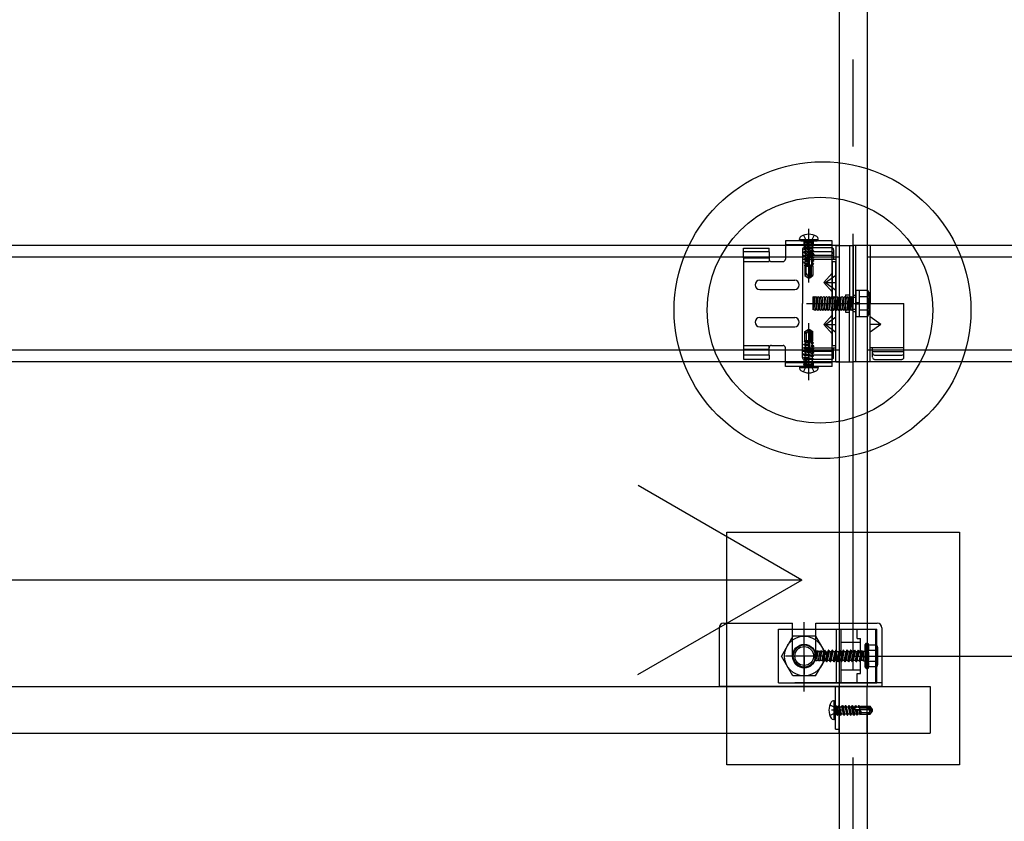
# Model space of a CAD drawing. Extents: x 32 to 809, y 25 to 566.
# Drawn here: x 678 to 692, y 349 to 361 of the extents above; entities that cross this region are included whole.
import ezdxf

# ---------------------------------------------------------------- set-up
doc = ezdxf.new("R2010")
doc.units = 0
doc.header["$MEASUREMENT"] = 0
for name, pattern in [('CENTER1', [10, 6.25, -1.25, 1.25, -1.25]), ('DASHED1', [2.5, 1.25, -1.25]), ('DASHED2', [5, 2.5, -2.5]), ('LONG3', [40, 37.5, -2.5])]:
    doc.linetypes.add(name, pattern=pattern)
for name, color, linetype in [('_4-0_中心線', 7, 'CONTINUOUS'), ('_4-1_吊りボルト', 7, 'CONTINUOUS'), ('_4-2_野縁受け', 7, 'CONTINUOUS'), ('_4-3_野縁', 7, 'CONTINUOUS'), ('_4-4_金具', 7, 'CONTINUOUS'), ('_4-6_文字', 7, 'CONTINUOUS'), ('_4-7_ブレ__ス', 7, 'CONTINUOUS'), ('_4-A_クリップ', 7, 'CONTINUOUS'), ('_4-B_ビス', 7, 'CONTINUOUS')]:
    doc.layers.add(name, color=color, linetype=linetype)

msp = doc.modelspace()

# ---------------------------------------------------------------- linework, layer by layer
at = {"layer": '_4-0_中心線', "color": 4, "linetype": 'CENTER1'}
for p, q in [((689.771, 311.447), (689.771, 399.044)), ((689.137, 357.002), (689.137, 357.767)), ((689.104, 356.699), (690.061, 356.699)), ((689.137, 355.602), (689.137, 356.416)), ((689.071, 351.14), (689.071, 352.132)), ((689.771, 351.649), (711.418, 351.649))]:
    msp.add_line(p, q, dxfattribs=at)
at = {"layer": '_4-1_吊りボルト', "color": 7, "linetype": 'Continuous'}
for p, q in [((688.704, 351.265), (688.704, 352.032)), ((688.704, 352.032), (690.11, 352.032)), ((689.6, 351.265), (689.6, 352.032)), ((689.827, 351.899), (689.827, 352.032)), ((690.095, 351.265), (690.095, 352.032)), ((690.11, 351.265), (690.11, 352.032)), ((689.827, 351.899), (689.877, 351.899)), ((689.877, 351.399), (689.877, 351.899)), ((689.6, 351.849), (689.877, 351.849)), ((689.6, 351.449), (689.877, 351.449)), ((689.827, 351.265), (689.827, 351.399)), ((689.827, 351.399), (689.877, 351.399)), ((688.704, 351.265), (690.11, 351.265))]:
    msp.add_line(p, q, dxfattribs=at)
at = {"layer": '_4-1_吊りボルト', "color": 7, "linetype": 'DASHED1'}
msp.add_line((689.533, 351.265), (689.533, 352.032), dxfattribs=at)
at = {"layer": '_4-2_野縁受け', "color": 3, "linetype": 'Continuous'}
for p, q in [((689.571, 391.047), (689.571, 351.212)), ((689.971, 391.047), (689.971, 351.212)), ((628.166, 351.212), (690.873, 351.212)), ((690.873, 351.212), (690.873, 350.545)), ((689.571, 350.812), (689.571, 311.278)), ((689.971, 350.812), (689.971, 311.278)), ((628.166, 350.545), (690.873, 350.545))]:
    msp.add_line(p, q, dxfattribs=at)
at = {"layer": '_4-2_野縁受け', "color": 3, "linetype": 'DASHED2'}
for p, q in [((689.571, 350.545), (689.571, 351.212)), ((689.971, 350.545), (689.971, 351.212))]:
    msp.add_line(p, q, dxfattribs=at)
at = {"layer": '_4-3_野縁', "color": 2, "linetype": 'Continuous'}
for p, q in [((689.571, 357.532), (659.971, 357.532)), ((699.271, 357.532), (689.971, 357.532)), ((689.571, 357.365), (659.971, 357.365)), ((699.271, 357.365), (689.971, 357.365)), ((689.571, 356.032), (659.971, 356.032)), ((699.271, 356.032), (689.971, 356.032)), ((689.571, 355.865), (659.971, 355.865)), ((699.271, 355.865), (689.971, 355.865))]:
    msp.add_line(p, q, dxfattribs=at)
at = {"layer": '_4-4_金具', "color": 7, "linetype": 'Continuous'}
for p, q in [((689.471, 357.599), (688.801, 357.599)), ((688.801, 357.599), (688.801, 357.332)), ((689.471, 355.799), (689.471, 357.599)), ((688.201, 357.352), (688.201, 357.494)), ((688.201, 357.494), (688.567, 357.494)), ((688.567, 357.44), (688.201, 357.44)), ((688.567, 357.44), (688.567, 357.494)), ((688.567, 357.44), (688.567, 357.352)), ((688.201, 357.352), (688.567, 357.352)), ((688.201, 357.352), (688.201, 356.045)), ((688.567, 357.352), (688.567, 357.332)), ((688.601, 357.299), (688.767, 357.299)), ((689.471, 357.299), (689.524, 357.299)), ((689.471, 357.299), (689.471, 356.099)), ((689.524, 356.099), (689.524, 357.299)), ((689.471, 357.132), (689.351, 356.999)), ((688.434, 357.032), (688.934, 357.032)), ((689.35, 356.999), (689.471, 356.999)), ((689.351, 356.999), (689.471, 356.865)), ((688.434, 356.899), (688.934, 356.899)), ((689.471, 356.532), (689.351, 356.399)), ((688.434, 356.499), (688.934, 356.499)), ((689.35, 356.399), (689.471, 356.399)), ((689.35, 356.399), (689.471, 356.265)), ((688.434, 356.365), (688.934, 356.365)), ((688.201, 356.045), (688.567, 356.045)), ((688.201, 356.045), (688.201, 355.904)), ((688.567, 356.045), (688.567, 356.065)), ((688.567, 355.957), (688.567, 356.045)), ((688.601, 356.099), (688.767, 356.099)), ((688.801, 355.799), (688.801, 356.065)), ((689.471, 356.099), (689.524, 356.099)), ((688.567, 355.957), (688.201, 355.957)), ((688.201, 355.904), (688.567, 355.904)), ((688.567, 355.957), (688.567, 355.904)), ((689.471, 355.799), (688.801, 355.799))]:
    msp.add_line(p, q, dxfattribs=at)
at = {"layer": '_4-4_金具', "color": 7, "linetype": 'DASHED1'}
for p, q in [((688.801, 357.545), (689.471, 357.545)), ((689.071, 357.545), (689.071, 357.599)), ((689.204, 357.545), (689.204, 357.599)), ((688.201, 357.299), (688.567, 357.299)), ((688.567, 357.352), (688.567, 357.299)), ((689.524, 356.779), (689.471, 356.779)), ((689.524, 356.619), (689.471, 356.619)), ((688.201, 356.099), (688.567, 356.099)), ((688.567, 356.045), (688.567, 356.099)), ((688.801, 355.852), (689.471, 355.852)), ((689.071, 355.799), (689.071, 355.852)), ((689.204, 355.799), (689.204, 355.852))]:
    msp.add_line(p, q, dxfattribs=at)
at = {"layer": '_4-4_金具', "color": 7, "linetype": 'Continuous'}
for centre, radius, start, end in [((688.601, 357.332), 0.0333, 180, 270), ((688.767, 357.332), 0.0333, 270, 0), ((688.434, 356.965), 0.0667, 90, 180), ((688.434, 356.965), 0.0667, 180, 270), ((688.934, 356.965), 0.0667, 0, 90), ((688.934, 356.965), 0.0667, 270, 0), ((688.434, 356.432), 0.0667, 90, 180), ((688.434, 356.432), 0.0667, 180, 270), ((688.934, 356.432), 0.0667, 0, 90), ((688.934, 356.432), 0.0667, 270, 0), ((688.601, 356.065), 0.0333, 90, 180), ((688.767, 356.065), 0.0333, 0, 90)]:
    msp.add_arc(centre, radius, start, end, dxfattribs=at)
at = {"layer": '_4-6_文字', "color": 4, "linetype": 'Continuous'}
for p, q in [((687.962, 350.089), (687.962, 353.423)), ((687.962, 353.423), (691.295, 353.423)), ((691.295, 353.423), (691.295, 350.089)), ((691.295, 350.089), (687.962, 350.089))]:
    msp.add_line(p, q, dxfattribs=at)
for centre, radius in [((689.333, 356.604), 2.126), ((689.297, 356.604), 1.617)]:
    msp.add_circle(centre, radius, dxfattribs=at)
at = {"layer": '_4-7_ブレ__ス', "color": 6, "linetype": 'Continuous'}
for q in [(686.691, 354.09), (630.306, 352.736), (686.683, 351.377)]:
    msp.add_line((689.037, 352.736), q, dxfattribs=at)
at = {"layer": '_4-7_ブレ__ス', "color": 3, "linetype": 'Continuous'}
for p, q in [((687.851, 352.052), (687.851, 351.212)), ((687.917, 352.119), (688.904, 352.119)), ((688.904, 351.649), (688.904, 352.119)), ((689.237, 351.649), (689.237, 352.119)), ((689.237, 352.119), (690.117, 352.119)), ((690.184, 352.052), (690.184, 351.265)), ((690.184, 351.212), (687.851, 351.212)), ((689.517, 350.599), (689.517, 351.212)), ((689.571, 351.212), (689.571, 350.599)), ((690.184, 351.265), (690.184, 351.212)), ((689.517, 350.599), (689.571, 350.599))]:
    msp.add_line(p, q, dxfattribs=at)
at = {"layer": '_4-7_ブレ__ス', "color": 4, "linetype": 'CENTER1'}
for p, q in [((689.071, 351.649), (689.071, 351.915)), ((689.337, 351.649), (688.804, 351.649)), ((689.071, 351.649), (689.071, 351.382)), ((689.629, 350.872), (689.462, 350.872))]:
    msp.add_line(p, q, dxfattribs=at)
at = {"layer": '_4-7_ブレ__ス', "color": 3, "linetype": 'DASHED1'}
msp.add_line((690.184, 351.265), (687.851, 351.265), dxfattribs=at)
at = {"layer": '_4-7_ブレ__ス', "color": 3, "linetype": 'Continuous'}
for centre, radius, start, end in [((687.917, 352.052), 0.0667, 90, 180), ((690.117, 352.052), 0.0667, 0, 90), ((689.071, 351.649), 0.167, 180, 0)]:
    msp.add_arc(centre, radius, start, end, dxfattribs=at)
at = {"layer": '_4-A_クリップ', "color": 7, "linetype": 'Continuous'}
for p, q in [((689.524, 357.532), (689.524, 356.699)), ((689.524, 357.532), (689.771, 357.532)), ((689.717, 357.532), (689.717, 356.699)), ((689.771, 357.532), (689.771, 356.699)), ((689.771, 357.532), (689.771, 356.699)), ((690.017, 357.532), (689.771, 357.532)), ((689.811, 355.865), (689.811, 357.532)), ((690.017, 357.532), (690.017, 356.699)), ((689.044, 357.472), (689.044, 356.699)), ((689.491, 357.387), (689.044, 357.387)), ((689.464, 357.498), (689.071, 357.498)), ((689.464, 357.439), (689.071, 357.439)), ((689.491, 357.469), (689.491, 357.332)), ((689.044, 357.332), (689.491, 357.332)), ((689.491, 357.332), (689.524, 357.332)), ((689.375, 356.999), (689.524, 357.107)), ((689.375, 356.999), (689.524, 356.999)), ((689.375, 356.999), (689.524, 356.89)), ((689.664, 356.824), (689.717, 356.824)), ((689.664, 356.824), (689.664, 356.574)), ((689.044, 355.926), (689.044, 356.699)), ((689.524, 355.865), (689.524, 356.699)), ((689.717, 355.865), (689.717, 356.699)), ((689.771, 355.865), (689.771, 356.699)), ((689.771, 355.865), (689.771, 356.699)), ((690.017, 356.699), (690.497, 356.699)), ((690.017, 355.865), (690.017, 356.699)), ((690.497, 355.926), (690.497, 356.699)), ((689.664, 356.574), (689.717, 356.574)), ((689.375, 356.399), (689.524, 356.507)), ((689.375, 356.399), (689.524, 356.399)), ((689.375, 356.399), (689.524, 356.29)), ((690.167, 356.399), (690.017, 356.507)), ((690.167, 356.399), (690.017, 356.29)), ((690.167, 356.399), (690.017, 356.399)), ((689.044, 356.065), (689.491, 356.065)), ((689.491, 356.01), (689.044, 356.01)), ((689.491, 356.065), (689.524, 356.065)), ((689.491, 355.928), (689.491, 356.065)), ((689.491, 355.928), (689.491, 356.065)), ((690.051, 356.065), (690.017, 356.065)), ((690.497, 356.065), (690.051, 356.065)), ((690.051, 355.928), (690.051, 356.065)), ((690.051, 356.01), (690.497, 356.01)), ((689.464, 355.959), (689.071, 355.959)), ((689.464, 355.899), (689.071, 355.899)), ((689.524, 355.865), (689.771, 355.865)), ((690.017, 355.865), (689.771, 355.865)), ((690.077, 355.959), (690.471, 355.959)), ((690.077, 355.899), (690.471, 355.899))]:
    msp.add_line(p, q, dxfattribs=at)
at = {"layer": '_4-A_クリップ', "color": 7, "linetype": 'DASHED1'}
for p, q in [((689.811, 356.815), (689.771, 356.815)), ((689.664, 356.787), (689.771, 356.787)), ((689.664, 356.61), (689.771, 356.61)), ((689.811, 356.582), (689.771, 356.582))]:
    msp.add_line(p, q, dxfattribs=at)
at = {"layer": '_4-A_クリップ', "color": 7, "linetype": 'Continuous'}
for centre, start, end in [((689.071, 357.472), 90, 180), ((689.071, 357.412), 90, 180), ((689.464, 357.472), 0, 90), ((689.464, 357.412), 0, 90), ((689.071, 355.986), 180, 270), ((689.464, 355.986), 270, 0), ((690.077, 355.986), 180, 270), ((690.471, 355.986), 270, 0), ((689.071, 355.926), 180, 270), ((689.464, 355.926), 270, 0), ((690.077, 355.926), 180, 270), ((690.471, 355.926), 270, 0)]:
    msp.add_arc(centre, 0.0267, start, end, dxfattribs=at)
at = {"layer": '_4-B_ビス', "color": 4, "linetype": 'LONG3'}
for p, q in [((689.061, 357.678), (689.099, 357.601)), ((689.214, 357.678), (689.175, 357.601)), ((689.137, 357.581), (689.099, 357.601)), ((689.137, 357.581), (689.175, 357.601)), ((689.061, 355.719), (689.099, 355.797)), ((689.137, 355.817), (689.099, 355.797)), ((689.137, 355.817), (689.175, 355.797)), ((689.214, 355.719), (689.175, 355.797)), ((689.438, 350.949), (689.515, 350.91)), ((689.535, 350.872), (689.515, 350.91)), ((689.438, 350.795), (689.515, 350.834)), ((689.535, 350.872), (689.515, 350.834))]:
    msp.add_line(p, q, dxfattribs=at)
at = {"layer": '_4-B_ビス', "color": 4, "linetype": 'Continuous'}
for p, q in [((689.004, 357.615), (689.004, 357.625)), ((689.004, 357.615), (689.271, 357.615)), ((689.021, 357.599), (689.254, 357.599)), ((689.271, 357.615), (689.271, 357.625)), ((689.811, 356.885), (689.811, 356.512)), ((689.864, 356.885), (689.811, 356.885)), ((689.977, 356.887), (689.864, 356.887)), ((689.864, 356.51), (689.864, 356.887)), ((689.977, 356.887), (690.001, 356.849)), ((690.001, 356.549), (690.001, 356.849)), ((689.197, 356.795), (689.202, 356.799)), ((689.197, 356.607), (689.197, 356.795)), ((689.202, 356.799), (689.214, 356.786)), ((689.202, 356.611), (689.214, 356.786)), ((689.214, 356.786), (689.227, 356.786)), ((689.214, 356.611), (689.227, 356.786)), ((689.227, 356.786), (689.239, 356.799)), ((689.239, 356.799), (689.252, 356.786)), ((689.239, 356.611), (689.252, 356.786)), ((689.252, 356.611), (689.264, 356.786)), ((689.252, 356.786), (689.264, 356.786)), ((689.264, 356.786), (689.277, 356.799)), ((689.277, 356.799), (689.289, 356.786)), ((689.277, 356.611), (689.289, 356.786)), ((689.289, 356.786), (689.302, 356.786)), ((689.289, 356.611), (689.302, 356.786)), ((689.302, 356.786), (689.314, 356.799)), ((689.314, 356.799), (689.327, 356.786)), ((689.314, 356.611), (689.327, 356.786)), ((689.327, 356.786), (689.339, 356.786)), ((689.327, 356.611), (689.339, 356.786)), ((689.339, 356.786), (689.352, 356.799)), ((689.352, 356.799), (689.364, 356.786)), ((689.352, 356.611), (689.364, 356.786)), ((689.364, 356.786), (689.377, 356.786)), ((689.364, 356.611), (689.377, 356.786)), ((689.377, 356.786), (689.389, 356.799)), ((689.389, 356.799), (689.402, 356.786)), ((689.389, 356.611), (689.402, 356.786)), ((689.402, 356.786), (689.414, 356.786)), ((689.402, 356.611), (689.414, 356.786)), ((689.414, 356.786), (689.427, 356.799)), ((689.427, 356.799), (689.439, 356.786)), ((689.427, 356.611), (689.439, 356.786)), ((689.439, 356.786), (689.452, 356.786)), ((689.439, 356.611), (689.452, 356.786)), ((689.452, 356.786), (689.464, 356.799)), ((689.464, 356.799), (689.477, 356.786)), ((689.464, 356.611), (689.477, 356.786)), ((689.477, 356.786), (689.489, 356.786)), ((689.477, 356.611), (689.489, 356.786)), ((689.489, 356.786), (689.502, 356.799)), ((689.502, 356.799), (689.514, 356.786)), ((689.502, 356.611), (689.514, 356.786)), ((689.514, 356.786), (689.527, 356.786)), ((689.514, 356.611), (689.527, 356.786)), ((689.527, 356.786), (689.539, 356.799)), ((689.539, 356.799), (689.552, 356.786)), ((689.539, 356.611), (689.552, 356.786)), ((689.552, 356.786), (689.564, 356.786)), ((689.552, 356.611), (689.564, 356.786)), ((689.564, 356.786), (689.577, 356.799)), ((689.577, 356.799), (689.589, 356.786)), ((689.577, 356.611), (689.589, 356.786)), ((689.589, 356.786), (689.602, 356.786)), ((689.589, 356.611), (689.602, 356.786)), ((689.602, 356.786), (689.614, 356.799)), ((689.614, 356.799), (689.627, 356.786)), ((689.614, 356.611), (689.627, 356.786)), ((689.627, 356.786), (689.639, 356.786)), ((689.627, 356.611), (689.639, 356.786)), ((689.639, 356.786), (689.652, 356.799)), ((689.652, 356.799), (689.664, 356.786)), ((689.652, 356.611), (689.664, 356.786)), ((689.664, 356.786), (689.677, 356.786)), ((689.664, 356.611), (689.677, 356.786)), ((689.677, 356.786), (689.689, 356.799)), ((689.689, 356.799), (689.702, 356.786)), ((689.689, 356.611), (689.702, 356.786)), ((689.702, 356.786), (689.714, 356.786)), ((689.702, 356.611), (689.714, 356.786)), ((689.714, 356.786), (689.727, 356.799)), ((689.727, 356.799), (689.739, 356.786)), ((689.727, 356.611), (689.739, 356.786)), ((689.739, 356.786), (689.752, 356.786)), ((689.739, 356.611), (689.752, 356.786)), ((689.752, 356.786), (689.764, 356.799)), ((689.764, 356.611), (689.764, 356.799)), ((689.764, 356.799), (689.764, 356.798)), ((689.811, 356.786), (689.764, 356.786)), ((689.864, 356.707), (689.811, 356.707)), ((689.864, 356.69), (689.811, 356.69)), ((689.977, 356.793), (689.864, 356.793)), ((689.197, 356.607), (689.202, 356.611)), ((689.202, 356.611), (689.214, 356.611)), ((689.214, 356.611), (689.227, 356.599)), ((689.227, 356.599), (689.239, 356.611)), ((689.239, 356.611), (689.252, 356.611)), ((689.252, 356.611), (689.264, 356.599)), ((689.264, 356.599), (689.277, 356.611)), ((689.277, 356.611), (689.289, 356.611)), ((689.289, 356.611), (689.302, 356.599)), ((689.302, 356.599), (689.314, 356.611)), ((689.314, 356.611), (689.327, 356.611)), ((689.327, 356.611), (689.339, 356.599)), ((689.339, 356.599), (689.352, 356.611)), ((689.352, 356.611), (689.364, 356.611)), ((689.364, 356.611), (689.377, 356.599)), ((689.377, 356.599), (689.389, 356.611)), ((689.389, 356.611), (689.402, 356.611)), ((689.402, 356.611), (689.414, 356.599)), ((689.414, 356.599), (689.427, 356.611)), ((689.427, 356.611), (689.439, 356.611)), ((689.439, 356.611), (689.452, 356.599)), ((689.452, 356.599), (689.464, 356.611)), ((689.464, 356.611), (689.477, 356.611)), ((689.477, 356.611), (689.489, 356.599)), ((689.489, 356.599), (689.502, 356.611)), ((689.502, 356.611), (689.514, 356.611)), ((689.514, 356.611), (689.527, 356.599)), ((689.527, 356.599), (689.539, 356.611)), ((689.539, 356.611), (689.552, 356.611)), ((689.552, 356.611), (689.564, 356.599)), ((689.564, 356.599), (689.577, 356.611)), ((689.577, 356.611), (689.589, 356.611)), ((689.589, 356.611), (689.602, 356.599)), ((689.602, 356.599), (689.614, 356.611)), ((689.614, 356.611), (689.627, 356.611)), ((689.627, 356.611), (689.639, 356.599)), ((689.639, 356.599), (689.652, 356.611)), ((689.652, 356.611), (689.664, 356.611)), ((689.664, 356.611), (689.677, 356.599)), ((689.677, 356.599), (689.689, 356.611)), ((689.689, 356.611), (689.702, 356.611)), ((689.702, 356.611), (689.714, 356.599)), ((689.714, 356.599), (689.727, 356.611)), ((689.727, 356.611), (689.739, 356.611)), ((689.739, 356.611), (689.752, 356.599)), ((689.752, 356.599), (689.764, 356.611)), ((689.811, 356.611), (689.764, 356.611)), ((689.977, 356.604), (689.864, 356.604)), ((689.977, 356.51), (690.001, 356.549)), ((689.811, 356.512), (689.864, 356.512)), ((689.977, 356.51), (689.864, 356.51)), ((689.004, 355.782), (689.271, 355.782)), ((689.004, 355.782), (689.004, 355.772)), ((689.021, 355.799), (689.254, 355.799)), ((689.271, 355.782), (689.271, 355.772)), ((688.907, 351.932), (688.743, 351.649)), ((689.234, 351.932), (688.907, 351.932)), ((689.234, 351.932), (689.398, 351.649)), ((689.942, 351.809), (689.962, 351.832)), ((689.942, 351.489), (689.942, 351.809)), ((689.962, 351.465), (689.962, 351.832)), ((689.984, 351.832), (689.962, 351.832)), ((689.984, 351.465), (689.984, 351.832)), ((689.984, 351.832), (689.992, 351.803)), ((690.095, 351.803), (689.992, 351.803)), ((690.095, 351.759), (690.122, 351.765)), ((690.095, 351.539), (690.095, 351.759)), ((690.122, 351.776), (690.122, 351.521)), ((688.907, 351.365), (688.743, 351.649)), ((689.258, 351.716), (689.229, 351.716)), ((689.229, 351.581), (689.229, 351.716)), ((689.234, 351.365), (689.398, 351.649)), ((689.27, 351.717), (689.258, 351.65)), ((689.27, 351.717), (689.258, 351.716)), ((689.258, 351.581), (689.258, 351.716)), ((689.258, 351.65), (689.271, 351.714)), ((689.27, 351.717), (689.271, 351.714)), ((689.301, 351.713), (689.271, 351.714)), ((689.275, 351.583), (689.301, 351.713)), ((689.277, 351.579), (689.305, 351.72)), ((689.32, 351.721), (689.295, 351.578)), ((689.298, 351.583), (689.325, 351.712)), ((689.305, 351.72), (689.301, 351.713)), ((689.32, 351.721), (689.305, 351.72)), ((689.32, 351.721), (689.325, 351.712)), ((689.325, 351.712), (689.353, 351.712)), ((689.327, 351.584), (689.353, 351.712)), ((689.333, 351.574), (689.361, 351.725)), ((689.37, 351.726), (689.345, 351.573)), ((689.352, 351.585), (689.379, 351.711)), ((689.361, 351.725), (689.353, 351.712)), ((689.37, 351.726), (689.361, 351.725)), ((689.37, 351.726), (689.379, 351.711)), ((689.379, 351.711), (689.406, 351.71)), ((689.379, 351.587), (689.406, 351.71)), ((689.391, 351.567), (689.418, 351.731)), ((689.421, 351.731), (689.394, 351.567)), ((689.418, 351.731), (689.406, 351.71)), ((689.406, 351.587), (689.433, 351.71)), ((689.421, 351.731), (689.418, 351.731)), ((689.421, 351.731), (689.433, 351.71)), ((689.432, 351.587), (689.459, 351.71)), ((689.459, 351.71), (689.433, 351.71)), ((689.444, 351.567), (689.471, 351.731)), ((689.474, 351.731), (689.447, 351.567)), ((689.471, 351.731), (689.459, 351.71)), ((689.459, 351.587), (689.486, 351.71)), ((689.474, 351.731), (689.471, 351.731)), ((689.474, 351.731), (689.486, 351.71)), ((689.485, 351.587), (689.512, 351.71)), ((689.512, 351.71), (689.486, 351.71)), ((689.497, 351.567), (689.524, 351.731)), ((689.527, 351.731), (689.5, 351.567)), ((689.524, 351.731), (689.512, 351.71)), ((689.512, 351.587), (689.539, 351.71)), ((689.527, 351.731), (689.524, 351.731)), ((689.527, 351.731), (689.539, 351.71)), ((689.538, 351.587), (689.565, 351.71)), ((689.565, 351.71), (689.539, 351.71)), ((689.55, 351.567), (689.577, 351.731)), ((689.58, 351.731), (689.553, 351.567)), ((689.577, 351.731), (689.565, 351.71)), ((689.565, 351.587), (689.592, 351.71)), ((689.58, 351.731), (689.577, 351.731)), ((689.58, 351.731), (689.592, 351.71)), ((689.591, 351.587), (689.618, 351.71)), ((689.618, 351.71), (689.592, 351.71)), ((689.603, 351.567), (689.63, 351.731)), ((689.633, 351.731), (689.606, 351.567)), ((689.63, 351.731), (689.618, 351.71)), ((689.618, 351.587), (689.645, 351.71)), ((689.633, 351.731), (689.63, 351.731)), ((689.633, 351.731), (689.645, 351.71)), ((689.644, 351.587), (689.671, 351.71)), ((689.671, 351.71), (689.645, 351.71)), ((689.656, 351.567), (689.683, 351.731)), ((689.686, 351.731), (689.659, 351.567)), ((689.683, 351.731), (689.671, 351.71)), ((689.671, 351.587), (689.698, 351.71)), ((689.686, 351.731), (689.683, 351.731)), ((689.686, 351.731), (689.698, 351.71)), ((689.697, 351.587), (689.724, 351.71)), ((689.724, 351.71), (689.698, 351.71)), ((689.709, 351.567), (689.736, 351.731)), ((689.739, 351.731), (689.712, 351.567)), ((689.736, 351.731), (689.724, 351.71)), ((689.724, 351.587), (689.751, 351.71)), ((689.739, 351.731), (689.736, 351.731)), ((689.739, 351.731), (689.751, 351.71)), ((689.75, 351.587), (689.777, 351.71)), ((689.777, 351.71), (689.751, 351.71)), ((689.762, 351.567), (689.789, 351.731)), ((689.792, 351.731), (689.765, 351.567)), ((689.789, 351.731), (689.777, 351.71)), ((689.777, 351.587), (689.804, 351.71)), ((689.792, 351.731), (689.789, 351.731)), ((689.792, 351.731), (689.804, 351.71)), ((689.803, 351.587), (689.83, 351.71)), ((689.83, 351.71), (689.804, 351.71)), ((689.815, 351.567), (689.842, 351.731)), ((689.845, 351.731), (689.818, 351.567)), ((689.842, 351.731), (689.83, 351.71)), ((689.83, 351.587), (689.856, 351.706)), ((689.845, 351.731), (689.842, 351.731)), ((689.845, 351.731), (689.857, 351.71)), ((689.884, 351.712), (689.856, 351.587)), ((689.856, 351.706), (689.857, 351.71)), ((689.884, 351.712), (689.857, 351.71)), ((689.867, 351.569), (689.89, 351.723)), ((689.904, 351.72), (689.874, 351.571)), ((689.908, 351.714), (689.882, 351.585)), ((689.89, 351.723), (689.884, 351.712)), ((689.904, 351.72), (689.89, 351.723)), ((689.904, 351.72), (689.908, 351.714)), ((689.922, 351.715), (689.908, 351.714)), ((689.922, 351.636), (689.911, 351.583)), ((689.914, 351.579), (689.922, 351.636)), ((689.922, 351.581), (689.922, 351.716)), ((689.922, 351.716), (689.935, 351.716)), ((690.095, 351.726), (689.992, 351.726)), ((689.258, 351.581), (689.229, 351.581)), ((689.275, 351.583), (689.258, 351.582)), ((689.277, 351.579), (689.275, 351.583)), ((689.295, 351.578), (689.277, 351.579)), ((689.295, 351.578), (689.298, 351.583)), ((689.327, 351.584), (689.298, 351.583)), ((689.333, 351.574), (689.327, 351.584)), ((689.345, 351.573), (689.333, 351.574)), ((689.345, 351.573), (689.352, 351.585)), ((689.38, 351.585), (689.352, 351.585)), ((689.391, 351.567), (689.379, 351.587)), ((689.394, 351.567), (689.391, 351.567)), ((689.394, 351.567), (689.406, 351.587)), ((689.432, 351.587), (689.406, 351.587)), ((689.444, 351.567), (689.432, 351.587)), ((689.447, 351.567), (689.444, 351.567)), ((689.447, 351.567), (689.459, 351.587)), ((689.485, 351.587), (689.459, 351.587)), ((689.497, 351.567), (689.485, 351.587)), ((689.5, 351.567), (689.497, 351.567)), ((689.5, 351.567), (689.512, 351.587)), ((689.538, 351.587), (689.512, 351.587)), ((689.55, 351.567), (689.538, 351.587)), ((689.553, 351.567), (689.55, 351.567)), ((689.553, 351.567), (689.565, 351.587)), ((689.591, 351.587), (689.565, 351.587)), ((689.603, 351.567), (689.591, 351.587)), ((689.606, 351.567), (689.603, 351.567)), ((689.606, 351.567), (689.618, 351.587)), ((689.644, 351.587), (689.618, 351.587)), ((689.656, 351.567), (689.644, 351.587)), ((689.659, 351.567), (689.656, 351.567)), ((689.659, 351.567), (689.671, 351.587)), ((689.697, 351.587), (689.671, 351.587)), ((689.709, 351.567), (689.697, 351.587)), ((689.712, 351.567), (689.709, 351.567)), ((689.712, 351.567), (689.724, 351.587)), ((689.75, 351.587), (689.724, 351.587)), ((689.762, 351.567), (689.75, 351.587)), ((689.765, 351.567), (689.762, 351.567)), ((689.765, 351.567), (689.777, 351.587)), ((689.803, 351.587), (689.777, 351.587)), ((689.815, 351.567), (689.803, 351.587)), ((689.818, 351.567), (689.815, 351.567)), ((689.818, 351.567), (689.83, 351.587)), ((689.856, 351.587), (689.83, 351.587)), ((689.867, 351.569), (689.856, 351.587)), ((689.856, 351.587), (689.856, 351.587)), ((689.874, 351.571), (689.867, 351.569)), ((689.874, 351.571), (689.882, 351.585)), ((689.911, 351.583), (689.882, 351.585)), ((689.914, 351.579), (689.911, 351.583)), ((689.922, 351.581), (689.914, 351.579)), ((689.922, 351.581), (689.935, 351.581)), ((689.942, 351.489), (689.962, 351.465)), ((689.984, 351.465), (689.962, 351.465)), ((689.992, 351.495), (689.984, 351.465)), ((690.095, 351.572), (689.992, 351.572)), ((690.095, 351.495), (689.992, 351.495)), ((690.095, 351.539), (690.122, 351.532)), ((689.234, 351.365), (688.907, 351.365)), ((689.501, 351.005), (689.491, 351.005)), ((689.501, 350.739), (689.501, 351.005)), ((689.517, 350.755), (689.517, 350.989)), ((689.501, 350.739), (689.491, 350.739))]:
    msp.add_line(p, q, dxfattribs=at)
at = {"layer": '_4-B_ビス', "color": 4, "linetype": 'DASHED1'}
for p, q in [((689.067, 357.599), (689.078, 357.588)), ((689.067, 357.571), (689.069, 357.572)), ((689.072, 357.572), (689.067, 357.571)), ((689.093, 357.572), (689.067, 357.568)), ((689.067, 357.571), (689.067, 357.568)), ((689.067, 357.568), (689.087, 357.556)), ((689.204, 357.549), (689.067, 357.524)), ((689.206, 357.543), (689.067, 357.521)), ((689.067, 357.524), (689.087, 357.536)), ((689.067, 357.524), (689.067, 357.521)), ((689.067, 357.521), (689.087, 357.509)), ((689.196, 357.572), (689.069, 357.572)), ((689.197, 357.588), (689.078, 357.588)), ((689.078, 357.572), (689.078, 357.588)), ((689.086, 357.557), (689.087, 357.536)), ((689.087, 357.556), (689.154, 357.572)), ((689.189, 357.558), (689.087, 357.536)), ((689.087, 357.536), (689.087, 357.536)), ((689.087, 357.509), (689.187, 357.533)), ((689.187, 357.572), (689.187, 357.558)), ((689.206, 357.543), (689.187, 357.533)), ((689.187, 357.533), (689.187, 357.511)), ((689.204, 357.549), (689.189, 357.558)), ((689.196, 357.572), (689.197, 357.588)), ((689.207, 357.599), (689.197, 357.588)), ((689.204, 357.549), (689.206, 357.543)), ((689.204, 357.502), (689.067, 357.477)), ((689.206, 357.496), (689.067, 357.473)), ((689.067, 357.477), (689.087, 357.488)), ((689.067, 357.477), (689.067, 357.473)), ((689.067, 357.473), (689.087, 357.462)), ((689.204, 357.455), (689.067, 357.43)), ((689.206, 357.449), (689.067, 357.426)), ((689.067, 357.43), (689.087, 357.441)), ((689.067, 357.43), (689.067, 357.426)), ((689.067, 357.426), (689.087, 357.415)), ((689.207, 357.406), (689.067, 357.383)), ((689.207, 357.403), (689.067, 357.379)), ((689.067, 357.383), (689.087, 357.394)), ((689.067, 357.383), (689.067, 357.379)), ((689.067, 357.379), (689.087, 357.368)), ((689.086, 357.509), (689.087, 357.489)), ((689.086, 357.462), (689.087, 357.442)), ((689.189, 357.511), (689.087, 357.488)), ((689.087, 357.489), (689.087, 357.488)), ((689.087, 357.462), (689.187, 357.485)), ((689.189, 357.464), (689.087, 357.441)), ((689.087, 357.442), (689.087, 357.441)), ((689.087, 357.415), (689.187, 357.438)), ((689.187, 357.418), (689.087, 357.394)), ((689.087, 357.415), (689.087, 357.394)), ((689.087, 357.368), (689.187, 357.391)), ((689.206, 357.496), (689.187, 357.485)), ((689.187, 357.485), (689.187, 357.464)), ((689.206, 357.449), (689.187, 357.438)), ((689.187, 357.438), (689.187, 357.418)), ((689.207, 357.406), (689.187, 357.418)), ((689.207, 357.403), (689.187, 357.391)), ((689.187, 357.391), (689.187, 357.371)), ((689.204, 357.502), (689.189, 357.511)), ((689.204, 357.455), (689.189, 357.464)), ((689.204, 357.502), (689.206, 357.496)), ((689.204, 357.455), (689.206, 357.449)), ((689.207, 357.406), (689.207, 357.403)), ((689.207, 357.359), (689.067, 357.336)), ((689.207, 357.356), (689.067, 357.332)), ((689.067, 357.336), (689.087, 357.347)), ((689.067, 357.336), (689.067, 357.332)), ((689.067, 357.332), (689.087, 357.321)), ((689.138, 357.3), (689.067, 357.289)), ((689.067, 357.289), (689.087, 357.3)), ((689.137, 357.297), (689.067, 357.285)), ((689.067, 357.289), (689.067, 357.285)), ((689.067, 357.285), (689.087, 357.274)), ((689.126, 357.255), (689.076, 357.247)), ((689.076, 357.247), (689.087, 357.253)), ((689.076, 357.247), (689.081, 357.232)), ((689.081, 357.232), (689.081, 357.099)), ((689.127, 357.232), (689.081, 357.232)), ((689.187, 357.371), (689.087, 357.347)), ((689.087, 357.368), (689.087, 357.347)), ((689.087, 357.321), (689.187, 357.344)), ((689.087, 357.321), (689.087, 357.3)), ((689.149, 357.315), (689.087, 357.3)), ((689.087, 357.274), (689.141, 357.286)), ((689.087, 357.274), (689.087, 357.253)), ((689.135, 357.264), (689.087, 357.253)), ((689.122, 357.24), (689.089, 357.232)), ((689.101, 357.134), (689.101, 357.232)), ((689.11, 357.232), (689.128, 357.236)), ((689.122, 357.24), (689.126, 357.255)), ((689.122, 357.24), (689.128, 357.236)), ((689.135, 357.264), (689.126, 357.255)), ((689.127, 357.232), (689.152, 357.325)), ((689.131, 357.249), (689.184, 357.249)), ((689.137, 357.297), (689.138, 357.3)), ((689.137, 357.297), (689.141, 357.286)), ((689.149, 357.315), (689.138, 357.3)), ((689.144, 357.121), (689.144, 357.296)), ((689.167, 357.129), (689.167, 357.249)), ((689.18, 357.322), (689.174, 357.306)), ((689.207, 357.312), (689.174, 357.306)), ((689.207, 357.309), (689.174, 357.303)), ((689.174, 357.303), (689.174, 357.306)), ((689.174, 357.303), (689.181, 357.296)), ((689.182, 357.275), (689.176, 357.263)), ((689.204, 357.267), (689.176, 357.263)), ((689.177, 357.252), (689.176, 357.263)), ((689.201, 357.258), (689.177, 357.252)), ((689.177, 357.252), (689.184, 357.249)), ((689.177, 357.108), (689.177, 357.249)), ((689.18, 357.322), (689.179, 357.33)), ((689.187, 357.324), (689.18, 357.322)), ((689.181, 357.296), (689.187, 357.297)), ((689.182, 357.275), (689.181, 357.296)), ((689.187, 357.277), (689.182, 357.275)), ((689.184, 357.249), (689.187, 357.25)), ((689.184, 357.232), (689.184, 357.249)), ((689.194, 357.232), (689.184, 357.232)), ((689.207, 357.359), (689.187, 357.371)), ((689.207, 357.356), (689.187, 357.344)), ((689.187, 357.344), (689.187, 357.324)), ((689.207, 357.312), (689.187, 357.324)), ((689.207, 357.309), (689.187, 357.297)), ((689.187, 357.297), (689.187, 357.277)), ((689.204, 357.267), (689.187, 357.277)), ((689.201, 357.258), (689.187, 357.25)), ((689.187, 357.25), (689.187, 357.232)), ((689.194, 357.232), (689.194, 357.099)), ((689.204, 357.267), (689.201, 357.258)), ((689.207, 357.359), (689.207, 357.356)), ((689.207, 357.312), (689.207, 357.309)), ((689.089, 357.107), (689.081, 357.099)), ((689.081, 357.099), (689.125, 357.068)), ((689.114, 357.109), (689.116, 357.107)), ((689.139, 357.112), (689.144, 357.121)), ((689.167, 357.129), (689.14, 357.082)), ((689.14, 357.082), (689.177, 357.108)), ((689.149, 357.068), (689.194, 357.099)), ((689.177, 357.108), (689.194, 357.099)), ((689.125, 357.068), (689.137, 357.065)), ((689.134, 357.08), (689.137, 357.065)), ((689.14, 357.082), (689.137, 357.065)), ((689.137, 357.065), (689.149, 357.068)), ((689.149, 357.068), (689.14, 357.082)), ((689.081, 356.298), (689.125, 356.329)), ((689.081, 356.165), (689.081, 356.298)), ((689.089, 356.29), (689.081, 356.298)), ((689.101, 356.264), (689.101, 356.165)), ((689.114, 356.289), (689.116, 356.29)), ((689.125, 356.329), (689.137, 356.332)), ((689.134, 356.317), (689.137, 356.332)), ((689.14, 356.315), (689.137, 356.332)), ((689.137, 356.332), (689.149, 356.329)), ((689.139, 356.285), (689.144, 356.277)), ((689.149, 356.329), (689.14, 356.315)), ((689.167, 356.269), (689.14, 356.315)), ((689.14, 356.315), (689.177, 356.289)), ((689.144, 356.277), (689.144, 356.101)), ((689.149, 356.329), (689.194, 356.298)), ((689.167, 356.269), (689.167, 356.149)), ((689.177, 356.289), (689.194, 356.298)), ((689.177, 356.289), (689.177, 356.149)), ((689.194, 356.165), (689.194, 356.298)), ((689.067, 356.112), (689.087, 356.124)), ((689.137, 356.101), (689.067, 356.112)), ((689.067, 356.109), (689.067, 356.112)), ((689.138, 356.097), (689.067, 356.109)), ((689.067, 356.109), (689.087, 356.097)), ((689.076, 356.151), (689.081, 356.165)), ((689.126, 356.143), (689.076, 356.151)), ((689.076, 356.151), (689.087, 356.144)), ((689.127, 356.165), (689.081, 356.165)), ((689.087, 356.124), (689.087, 356.144)), ((689.135, 356.133), (689.087, 356.144)), ((689.087, 356.124), (689.141, 356.111)), ((689.122, 356.158), (689.089, 356.165)), ((689.11, 356.165), (689.128, 356.161)), ((689.122, 356.158), (689.128, 356.161)), ((689.122, 356.158), (689.126, 356.143)), ((689.135, 356.133), (689.126, 356.143)), ((689.127, 356.165), (689.152, 356.072)), ((689.131, 356.149), (689.184, 356.149)), ((689.137, 356.101), (689.141, 356.111)), ((689.177, 356.145), (689.176, 356.135)), ((689.204, 356.131), (689.176, 356.135)), ((689.182, 356.122), (689.176, 356.135)), ((689.177, 356.145), (689.184, 356.148)), ((689.201, 356.139), (689.177, 356.145)), ((689.182, 356.122), (689.181, 356.102)), ((689.187, 356.121), (689.182, 356.122)), ((689.194, 356.165), (689.184, 356.165)), ((689.184, 356.165), (689.184, 356.148)), ((689.184, 356.148), (689.187, 356.147)), ((689.187, 356.147), (689.187, 356.165)), ((689.201, 356.139), (689.187, 356.147)), ((689.204, 356.131), (689.187, 356.121)), ((689.187, 356.1), (689.187, 356.121)), ((689.204, 356.131), (689.201, 356.139)), ((689.067, 356.065), (689.087, 356.077)), ((689.207, 356.042), (689.067, 356.065)), ((689.067, 356.062), (689.067, 356.065)), ((689.207, 356.038), (689.067, 356.062)), ((689.067, 356.062), (689.087, 356.05)), ((689.067, 356.018), (689.087, 356.03)), ((689.207, 355.995), (689.067, 356.018)), ((689.067, 356.015), (689.067, 356.018)), ((689.207, 355.991), (689.067, 356.015)), ((689.067, 356.015), (689.087, 356.003)), ((689.067, 355.971), (689.087, 355.983)), ((689.206, 355.949), (689.067, 355.971)), ((689.067, 355.968), (689.067, 355.971)), ((689.204, 355.943), (689.067, 355.968)), ((689.067, 355.968), (689.087, 355.956)), ((689.087, 356.077), (689.087, 356.097)), ((689.149, 356.083), (689.087, 356.097)), ((689.087, 356.077), (689.187, 356.053)), ((689.087, 356.03), (689.087, 356.05)), ((689.187, 356.027), (689.087, 356.05)), ((689.087, 356.03), (689.187, 356.006)), ((689.187, 355.98), (689.087, 356.003)), ((689.087, 355.983), (689.087, 356.003)), ((689.087, 355.983), (689.187, 355.959)), ((689.137, 356.101), (689.138, 356.097)), ((689.149, 356.083), (689.138, 356.097)), ((689.174, 356.094), (689.181, 356.102)), ((689.207, 356.089), (689.174, 356.094)), ((689.174, 356.094), (689.174, 356.091)), ((689.207, 356.085), (689.174, 356.091)), ((689.18, 356.076), (689.174, 356.091)), ((689.18, 356.076), (689.179, 356.068)), ((689.187, 356.074), (689.18, 356.076)), ((689.181, 356.102), (689.187, 356.1)), ((689.207, 356.089), (689.187, 356.1)), ((689.207, 356.085), (689.187, 356.074)), ((689.187, 356.053), (689.187, 356.074)), ((689.207, 356.042), (689.187, 356.053)), ((689.207, 356.038), (689.187, 356.027)), ((689.187, 356.006), (689.187, 356.027)), ((689.207, 355.995), (689.187, 356.006)), ((689.207, 355.991), (689.187, 355.98)), ((689.187, 355.959), (689.187, 355.98)), ((689.207, 356.085), (689.207, 356.089)), ((689.207, 356.038), (689.207, 356.042)), ((689.207, 355.991), (689.207, 355.995)), ((689.067, 355.924), (689.087, 355.936)), ((689.206, 355.902), (689.067, 355.924)), ((689.067, 355.921), (689.067, 355.924)), ((689.204, 355.896), (689.067, 355.921)), ((689.067, 355.921), (689.087, 355.909)), ((689.067, 355.877), (689.087, 355.888)), ((689.206, 355.854), (689.067, 355.877)), ((689.067, 355.873), (689.067, 355.877)), ((689.204, 355.848), (689.067, 355.873)), ((689.067, 355.873), (689.087, 355.862)), ((689.067, 355.83), (689.087, 355.841)), ((689.067, 355.826), (689.067, 355.83)), ((689.093, 355.825), (689.067, 355.83)), ((689.067, 355.826), (689.069, 355.825)), ((689.072, 355.825), (689.067, 355.826)), ((689.196, 355.825), (689.069, 355.825)), ((689.078, 355.825), (689.078, 355.809)), ((689.086, 355.935), (689.087, 355.956)), ((689.086, 355.888), (689.087, 355.909)), ((689.086, 355.84), (689.087, 355.861)), ((689.189, 355.934), (689.087, 355.956)), ((689.087, 355.956), (689.087, 355.956)), ((689.087, 355.936), (689.187, 355.912)), ((689.189, 355.887), (689.087, 355.909)), ((689.087, 355.909), (689.087, 355.909)), ((689.087, 355.888), (689.187, 355.865)), ((689.189, 355.839), (689.087, 355.862)), ((689.087, 355.861), (689.087, 355.862)), ((689.087, 355.841), (689.154, 355.825)), ((689.206, 355.949), (689.187, 355.959)), ((689.187, 355.912), (689.187, 355.934)), ((689.206, 355.902), (689.187, 355.912)), ((689.187, 355.865), (689.187, 355.887)), ((689.206, 355.854), (689.187, 355.865)), ((689.187, 355.825), (689.187, 355.839)), ((689.204, 355.943), (689.189, 355.934)), ((689.204, 355.896), (689.189, 355.887)), ((689.204, 355.848), (689.189, 355.839)), ((689.196, 355.825), (689.197, 355.809)), ((689.204, 355.943), (689.206, 355.949)), ((689.204, 355.896), (689.206, 355.902)), ((689.204, 355.848), (689.206, 355.854)), ((689.067, 355.799), (689.078, 355.809)), ((689.197, 355.809), (689.078, 355.809)), ((689.207, 355.799), (689.197, 355.809)), ((689.517, 350.942), (689.528, 350.931)), ((689.528, 350.931), (689.528, 350.813)), ((689.544, 350.931), (689.528, 350.931)), ((689.544, 350.931), (689.544, 350.804)), ((689.544, 350.922), (689.558, 350.922)), ((689.56, 350.822), (689.544, 350.889)), ((689.567, 350.939), (689.558, 350.924)), ((689.558, 350.924), (689.58, 350.822)), ((689.567, 350.939), (689.573, 350.94)), ((689.567, 350.939), (689.592, 350.802)), ((689.573, 350.94), (689.595, 350.802)), ((689.573, 350.94), (689.583, 350.922)), ((689.607, 350.822), (689.583, 350.922)), ((689.583, 350.922), (689.605, 350.922)), ((689.614, 350.939), (689.605, 350.924)), ((689.605, 350.924), (689.628, 350.822)), ((689.614, 350.939), (689.62, 350.94)), ((689.614, 350.939), (689.64, 350.802)), ((689.62, 350.94), (689.643, 350.802)), ((689.62, 350.94), (689.631, 350.922)), ((689.654, 350.822), (689.631, 350.922)), ((689.631, 350.922), (689.652, 350.922)), ((689.661, 350.939), (689.652, 350.924)), ((689.652, 350.924), (689.675, 350.822)), ((689.661, 350.939), (689.667, 350.94)), ((689.661, 350.939), (689.687, 350.802)), ((689.667, 350.94), (689.69, 350.802)), ((689.667, 350.94), (689.678, 350.922)), ((689.701, 350.822), (689.678, 350.922)), ((689.678, 350.922), (689.698, 350.922)), ((689.71, 350.942), (689.698, 350.922)), ((689.698, 350.922), (689.722, 350.822)), ((689.71, 350.942), (689.734, 350.802)), ((689.71, 350.942), (689.713, 350.942)), ((689.713, 350.942), (689.737, 350.802)), ((689.713, 350.942), (689.725, 350.922)), ((689.748, 350.822), (689.725, 350.922)), ((689.725, 350.922), (689.745, 350.922)), ((689.757, 350.942), (689.745, 350.922)), ((689.745, 350.922), (689.769, 350.822)), ((689.757, 350.942), (689.781, 350.802)), ((689.757, 350.942), (689.76, 350.942)), ((689.76, 350.942), (689.784, 350.802)), ((689.76, 350.942), (689.772, 350.922)), ((689.795, 350.822), (689.772, 350.922)), ((689.772, 350.922), (689.792, 350.922)), ((689.794, 350.914), (689.786, 350.914)), ((689.884, 350.861), (689.791, 350.886)), ((689.804, 350.942), (689.792, 350.922)), ((689.792, 350.922), (689.794, 350.914)), ((689.794, 350.914), (689.81, 350.908)), ((689.804, 350.942), (689.81, 350.908)), ((689.804, 350.942), (689.807, 350.942)), ((689.807, 350.942), (689.813, 350.909)), ((689.807, 350.942), (689.819, 350.922)), ((689.813, 350.909), (689.81, 350.908)), ((689.813, 350.909), (689.82, 350.916)), ((689.82, 350.916), (689.819, 350.922)), ((689.819, 350.922), (689.839, 350.922)), ((689.841, 350.917), (689.82, 350.916)), ((689.849, 350.939), (689.839, 350.922)), ((689.839, 350.922), (689.841, 350.917)), ((689.841, 350.917), (689.853, 350.911)), ((689.849, 350.939), (689.853, 350.911)), ((689.849, 350.939), (689.858, 350.936)), ((689.864, 350.911), (689.853, 350.911)), ((689.858, 350.936), (689.864, 350.911)), ((689.858, 350.936), (689.866, 350.922)), ((689.864, 350.911), (689.867, 350.918)), ((689.866, 350.922), (689.884, 350.922)), ((689.867, 350.918), (689.866, 350.922)), ((689.884, 350.919), (689.867, 350.918)), ((689.867, 350.866), (689.867, 350.918)), ((690.008, 350.912), (689.867, 350.912)), ((689.987, 350.902), (689.867, 350.902)), ((689.884, 350.929), (690.017, 350.929)), ((689.884, 350.929), (689.884, 350.919)), ((689.987, 350.902), (690.034, 350.875)), ((690.008, 350.912), (690.017, 350.929)), ((690.034, 350.875), (690.008, 350.912)), ((690.048, 350.884), (690.017, 350.929)), ((689.517, 350.802), (689.528, 350.813)), ((689.544, 350.813), (689.528, 350.813)), ((689.544, 350.828), (689.548, 350.802)), ((689.544, 350.807), (689.545, 350.802)), ((689.545, 350.802), (689.544, 350.804)), ((689.545, 350.802), (689.548, 350.802)), ((689.548, 350.802), (689.56, 350.822)), ((689.559, 350.821), (689.58, 350.822)), ((689.592, 350.802), (689.58, 350.822)), ((689.58, 350.822), (689.58, 350.822)), ((689.592, 350.802), (689.595, 350.802)), ((689.595, 350.802), (689.607, 350.822)), ((689.607, 350.821), (689.627, 350.822)), ((689.627, 350.822), (689.628, 350.822)), ((689.64, 350.802), (689.628, 350.822)), ((689.64, 350.802), (689.643, 350.802)), ((689.643, 350.802), (689.654, 350.822)), ((689.654, 350.821), (689.674, 350.822)), ((689.674, 350.822), (689.675, 350.822)), ((689.687, 350.802), (689.675, 350.822)), ((689.687, 350.802), (689.69, 350.802)), ((689.69, 350.802), (689.701, 350.822)), ((689.701, 350.822), (689.722, 350.822)), ((689.734, 350.802), (689.722, 350.822)), ((689.734, 350.802), (689.737, 350.802)), ((689.737, 350.802), (689.748, 350.822)), ((689.748, 350.822), (689.769, 350.822)), ((689.781, 350.802), (689.769, 350.822)), ((689.781, 350.802), (689.784, 350.802)), ((689.784, 350.802), (689.795, 350.822)), ((689.795, 350.822), (689.816, 350.822)), ((689.801, 350.884), (689.816, 350.822)), ((689.801, 350.884), (689.816, 350.873)), ((689.816, 350.873), (689.828, 350.802)), ((689.819, 350.872), (689.816, 350.873)), ((689.828, 350.802), (689.816, 350.822)), ((689.819, 350.872), (689.83, 350.876)), ((689.819, 350.872), (689.831, 350.802)), ((689.995, 350.879), (689.82, 350.879)), ((689.828, 350.802), (689.831, 350.802)), ((689.842, 350.822), (689.83, 350.876)), ((689.831, 350.802), (689.842, 350.822)), ((689.842, 350.822), (689.863, 350.822)), ((689.852, 350.87), (689.863, 350.822)), ((689.852, 350.87), (689.861, 350.861)), ((689.861, 350.861), (689.869, 350.811)), ((689.876, 350.856), (689.861, 350.861)), ((689.869, 350.811), (689.863, 350.822)), ((689.869, 350.811), (689.884, 350.815)), ((689.876, 350.856), (689.88, 350.862)), ((689.876, 350.856), (689.884, 350.824)), ((689.884, 350.845), (689.88, 350.862)), ((689.884, 350.861), (689.884, 350.815)), ((689.982, 350.835), (689.884, 350.835)), ((689.884, 350.815), (690.017, 350.815)), ((690.004, 350.874), (689.995, 350.879)), ((690.007, 350.848), (690.009, 350.851)), ((690.009, 350.824), (690.017, 350.815)), ((690.017, 350.815), (690.048, 350.86)), ((690.048, 350.884), (690.034, 350.875)), ((690.034, 350.875), (690.051, 350.872)), ((690.036, 350.869), (690.051, 350.872)), ((690.051, 350.872), (690.048, 350.884)), ((690.048, 350.86), (690.051, 350.872))]:
    msp.add_line(p, q, dxfattribs=at)
at = {"layer": '_4-B_ビス', "color": 4, "linetype": 'Continuous'}
for radius in [0.283, 0.167, 0.159, 0.135]:
    msp.add_circle((689.071, 351.649), radius, dxfattribs=at)
for centre, radius, start, end in [((689.044, 357.625), 0.04, 121.8908, 180), ((689.137, 357.475), 0.217, 58.1092, 121.8908), ((689.231, 357.625), 0.04, 0, 58.1092), ((689.021, 357.615), 0.0167, 180, 270), ((689.254, 357.615), 0.0167, 270, 0), ((689.901, 356.84), 0.0898, 328.3773, 31.6227), ((689.652, 356.699), 0.339, 343.8818, 16.1182), ((689.901, 356.557), 0.0898, 328.3773, 31.6227), ((689.021, 355.782), 0.0167, 90, 180), ((689.044, 355.772), 0.04, 180, 238.1092), ((689.137, 355.922), 0.217, 238.1092, 301.8908), ((689.231, 355.772), 0.04, 301.8908, 0), ((689.254, 355.782), 0.0167, 0, 90), ((689.861, 351.764), 0.137, 343.6571, 16.3429), ((690.095, 351.776), 0.0267, 0, 90), ((690.095, 351.752), 0.0267, 270, 0), ((689.935, 351.749), 0.0333, 270, 281.537), ((689.459, 351.649), 0.539, 351.7868, 8.2132), ((690.095, 351.699), 0.0267, 0, 90), ((690.095, 351.598), 0.0267, 270, 0), ((689.935, 351.548), 0.0333, 78.463, 90), ((689.861, 351.533), 0.137, 343.6571, 16.3429), ((690.095, 351.545), 0.0267, 0, 90), ((690.095, 351.521), 0.0267, 270, 0), ((689.641, 350.872), 0.217, 148.1092, 211.8908), ((689.491, 350.965), 0.04, 90, 148.1092), ((689.501, 350.989), 0.0167, 0, 90), ((689.491, 350.779), 0.04, 211.8908, 270), ((689.501, 350.755), 0.0167, 270, 0)]:
    msp.add_arc(centre, radius, start, end, dxfattribs=at)
at = {"layer": '_4-B_ビス', "color": 4, "linetype": 'DASHED1'}
for centre, radius, start, end in [((689.169, 357.307), 0.025, 66.0793, 133.5446), ((689.064, 357.134), 0.0366, 312.8457, 0), ((689.102, 357.093), 0.0198, 55, 132.8457), ((689.131, 357.134), 0.0307, 180, 235), ((689.125, 357.12), 0.016, 235, 330), ((689.09, 357.07), 0.0448, 12.5, 55), ((689.178, 357.09), 0.0448, 150, 192.5), ((689.102, 356.305), 0.0198, 227.1543, 305), ((689.064, 356.264), 0.0366, 0, 47.1543), ((689.131, 356.264), 0.0307, 125, 180), ((689.09, 356.327), 0.0448, 305, 347.5), ((689.125, 356.277), 0.016, 30, 125), ((689.178, 356.308), 0.0448, 167.5, 210), ((689.169, 356.09), 0.025, 226.4554, 293.9207), ((689.809, 350.904), 0.025, 156.0793, 223.5446), ((689.982, 350.866), 0.0307, 270, 325), ((689.982, 350.799), 0.0366, 42.8457, 90), ((689.996, 350.86), 0.016, 325, 60), ((690.026, 350.913), 0.0448, 240, 282.5), ((690.024, 350.837), 0.0198, 145, 222.8457), ((690.046, 350.825), 0.0448, 102.5, 145)]:
    msp.add_arc(centre, radius, start, end, dxfattribs=at)

doc.saveas('drawing.dxf')
